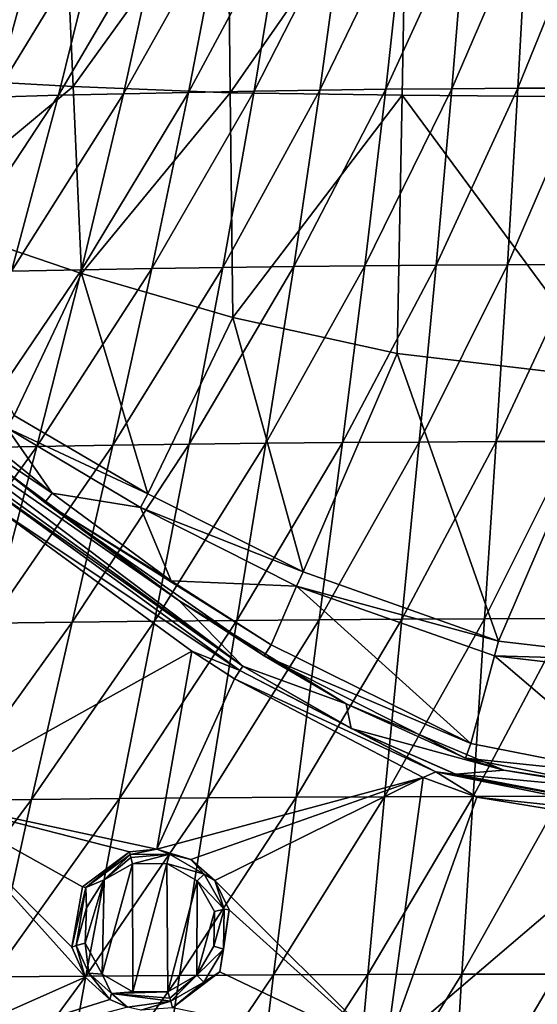
# Model space of a CAD drawing. Units: millimetres. Extents: x -67 to 67, y -67 to 185.
# Drawn here: x -13 to -2, y 36 to 56 of the extents above; entities that cross this region are included whole.
import ezdxf

# ---------------------------------------------------------------- set-up
doc = ezdxf.new("R2010")
doc.units = ezdxf.units.MM
doc.header["$LTSCALE"] = 41.718519
for name, color, linetype in [('143', 7, 'CONTINUOUS'), ('144', 7, 'CONTINUOUS'), ('257', 7, 'CONTINUOUS'), ('314', 7, 'CONTINUOUS'), ('375', 7, 'CONTINUOUS'), ('376', 7, 'CONTINUOUS'), ('621', 7, 'CONTINUOUS'), ('622', 7, 'CONTINUOUS'), ('685', 7, 'CONTINUOUS'), ('686', 7, 'CONTINUOUS'), ('698', 7, 'CONTINUOUS'), ('858', 7, 'CONTINUOUS'), ('861', 7, 'CONTINUOUS'), ('862', 7, 'CONTINUOUS'), ('863', 7, 'CONTINUOUS'), ('864', 7, 'CONTINUOUS'), ('875', 7, 'CONTINUOUS')]:
    doc.layers.add(name, color=color, linetype=linetype)

msp = doc.modelspace()

# ---------------------------------------------------------------- linework, layer by layer
at = {"layer": '143', "linetype": 'CONTINUOUS'}
for points in [[(-10.72, 38.706, -12.477), (-11.614, 37.974, -13.58), (-11.687, 37.989, -12.456), (-10.72, 38.706, -12.477)], [(-10.704, 38.65, -13.594), (-11.614, 37.974, -13.58), (-10.72, 38.706, -12.477), (-10.704, 38.65, -13.594)], [(-11.687, 37.989, -12.456), (-11.614, 37.974, -13.58), (-11.905, 36.743, -12.473), (-11.687, 37.989, -12.456)], [(-11.614, 37.974, -13.58), (-11.814, 36.78, -13.599), (-11.905, 36.743, -12.473), (-11.614, 37.974, -13.58)], [(-11.905, 36.743, -12.473), (-11.814, 36.78, -13.599), (-11.628, 36.125, -12.495), (-11.905, 36.743, -12.473)], [(-11.814, 36.78, -13.599), (-11.551, 36.209, -13.619), (-11.628, 36.125, -12.495), (-11.814, 36.78, -13.599)], [(-11.628, 36.125, -12.495), (-11.551, 36.209, -13.619), (-11.125, 35.667, -12.521), (-11.628, 36.125, -12.495)], [(-11.551, 36.209, -13.619), (-11.084, 35.788, -13.642), (-11.125, 35.667, -12.521), (-11.551, 36.209, -13.619)], [(-11.125, 35.667, -12.521), (-11.084, 35.788, -13.642), (-10.758, 35.506, -12.535), (-11.125, 35.667, -12.521)], [(-11.084, 35.788, -13.642), (-9.868, 35.63, -13.676), (-10.758, 35.506, -12.535), (-11.084, 35.788, -13.642)], [(-10.758, 35.506, -12.535), (-9.868, 35.63, -13.676), (-10.484, 35.449, -12.544), (-10.758, 35.506, -12.535)], [(-9.868, 35.63, -13.676), (-9.831, 35.498, -12.56), (-10.484, 35.449, -12.544), (-9.868, 35.63, -13.676)]]:
    msp.add_3dface(points, dxfattribs=at)
at = {"layer": '144', "linetype": 'CONTINUOUS'}
for points in [[(-10.704, 38.65, -13.594), (-10.72, 38.706, -12.477), (-10.152, 38.761, -12.493), (-10.704, 38.65, -13.594)], [(-9.892, 38.656, -13.615), (-10.704, 38.65, -13.594), (-10.152, 38.761, -12.493), (-9.892, 38.656, -13.615)], [(-9.454, 38.548, -12.514), (-9.892, 38.656, -13.615), (-10.152, 38.761, -12.493), (-9.454, 38.548, -12.514)], [(-9.177, 38.245, -13.639), (-9.892, 38.656, -13.615), (-9.454, 38.548, -12.514), (-9.177, 38.245, -13.639)], [(-8.957, 38.115, -12.532), (-9.177, 38.245, -13.639), (-9.454, 38.548, -12.514), (-8.957, 38.115, -12.532)], [(-8.769, 37.528, -13.661), (-9.177, 38.245, -13.639), (-8.957, 38.115, -12.532), (-8.769, 37.528, -13.661)], [(-8.664, 37.513, -12.548), (-8.769, 37.528, -13.661), (-8.957, 38.115, -12.532), (-8.664, 37.513, -12.548)], [(-8.855, 36.237, -12.568), (-8.782, 36.705, -13.677), (-8.664, 37.513, -12.548), (-8.855, 36.237, -12.568)], [(-8.782, 36.705, -13.677), (-8.769, 37.528, -13.661), (-8.664, 37.513, -12.548), (-8.782, 36.705, -13.677)], [(-9.19, 36.021, -13.683), (-8.782, 36.705, -13.677), (-8.855, 36.237, -12.568), (-9.19, 36.021, -13.683)], [(-9.831, 35.498, -12.56), (-9.19, 36.021, -13.683), (-8.855, 36.237, -12.568), (-9.831, 35.498, -12.56)], [(-9.831, 35.498, -12.56), (-9.868, 35.63, -13.676), (-9.19, 36.021, -13.683), (-9.831, 35.498, -12.56)]]:
    msp.add_3dface(points, dxfattribs=at)
at = {"layer": '257', "linetype": 'CONTINUOUS'}
for points in [[(-13.426, 45.753, -12.466), (-9.431, 42.839, -12.527), (-14.916, 39.785, -12.282), (-13.426, 45.753, -12.466)], [(-9.431, 42.839, -12.527), (-10.152, 38.761, -12.493), (-14.916, 39.785, -12.282), (-9.431, 42.839, -12.527)], [(-8.553, 42.271, -12.538), (-10.152, 38.761, -12.493), (-9.431, 42.839, -12.527), (-8.553, 42.271, -12.538)], [(-4.671, 40.236, -12.582), (-10.152, 38.761, -12.493), (-8.553, 42.271, -12.538), (-4.671, 40.236, -12.582)], [(-9.454, 38.548, -12.514), (-10.152, 38.761, -12.493), (-4.671, 40.236, -12.582), (-9.454, 38.548, -12.514)], [(-8.957, 38.115, -12.532), (-9.454, 38.548, -12.514), (-4.671, 40.236, -12.582), (-8.957, 38.115, -12.532)], [(-8.957, 38.115, -12.532), (-4.671, 40.236, -12.582), (-5.44, 34.6, -12.652), (-8.957, 38.115, -12.532)], [(-4.671, 40.236, -12.582), (-3.566, 39.835, -12.591), (-5.44, 34.6, -12.652), (-4.671, 40.236, -12.582)], [(-11.628, 36.125, -12.495), (-16.382, 34.019, -12.343), (-14.916, 39.785, -12.282), (-11.628, 36.125, -12.495)], [(-10.72, 38.706, -12.477), (-11.687, 37.989, -12.456), (-14.916, 39.785, -12.282), (-10.72, 38.706, -12.477)], [(-10.152, 38.761, -12.493), (-10.72, 38.706, -12.477), (-14.916, 39.785, -12.282), (-10.152, 38.761, -12.493)], [(-11.687, 37.989, -12.456), (-11.905, 36.743, -12.473), (-14.916, 39.785, -12.282), (-11.687, 37.989, -12.456)], [(-11.905, 36.743, -12.473), (-11.628, 36.125, -12.495), (-14.916, 39.785, -12.282), (-11.905, 36.743, -12.473)], [(-3.566, 39.835, -12.591), (0, 39.246, -12.604), (-5.44, 34.6, -12.652), (-3.566, 39.835, -12.591)], [(0, 39.246, -12.604), (0, 31.9, -12.721), (-5.44, 34.6, -12.652), (0, 39.246, -12.604)], [(-8.664, 37.513, -12.548), (-8.957, 38.115, -12.532), (-5.44, 34.6, -12.652), (-8.664, 37.513, -12.548)], [(-8.855, 36.237, -12.568), (-8.664, 37.513, -12.548), (-5.44, 34.6, -12.652), (-8.855, 36.237, -12.568)], [(-16.382, 34.019, -12.343), (-11.628, 36.125, -12.495), (-11.125, 35.667, -12.521), (-16.382, 34.019, -12.343)], [(-9.831, 35.498, -12.56), (-8.855, 36.237, -12.568), (-5.44, 34.6, -12.652), (-9.831, 35.498, -12.56)], [(-16.382, 34.019, -12.343), (-11.125, 35.667, -12.521), (-10.758, 35.506, -12.535), (-16.382, 34.019, -12.343)]]:
    msp.add_3dface(points, dxfattribs=at)
at = {"layer": '314', "linetype": 'CONTINUOUS'}
for points in [[(-11.239, 38.131, -13.77), (-10.657, 38.46, -13.783), (-11.277, 36.19, -13.806), (-11.239, 38.131, -13.77)], [(-11.277, 36.19, -13.806), (-10.657, 38.46, -13.783), (-10.649, 35.822, -13.832), (-11.277, 36.19, -13.806)], [(-10.649, 35.822, -13.832), (-10.657, 38.46, -13.783), (-9.947, 38.464, -13.803), (-10.649, 35.822, -13.832)], [(-9.926, 35.825, -13.852), (-10.649, 35.822, -13.832), (-9.947, 38.464, -13.803), (-9.926, 35.825, -13.852)], [(-9.323, 38.107, -13.824), (-9.926, 35.825, -13.852), (-9.947, 38.464, -13.803), (-9.323, 38.107, -13.824)], [(-11.599, 37.553, -13.768), (-11.239, 38.131, -13.77), (-11.627, 36.829, -13.781), (-11.599, 37.553, -13.768)], [(-11.627, 36.829, -13.781), (-11.239, 38.131, -13.77), (-11.277, 36.19, -13.806), (-11.627, 36.829, -13.781)], [(-9.333, 36.167, -13.859), (-9.926, 35.825, -13.852), (-9.323, 38.107, -13.824), (-9.333, 36.167, -13.859)], [(-8.967, 37.481, -13.843), (-9.333, 36.167, -13.859), (-9.323, 38.107, -13.824), (-8.967, 37.481, -13.843)], [(-8.979, 36.763, -13.856), (-9.333, 36.167, -13.859), (-8.967, 37.481, -13.843), (-8.979, 36.763, -13.856)]]:
    msp.add_3dface(points, dxfattribs=at)
at = {"layer": '375', "linetype": 'CONTINUOUS'}
for points in [[(-11.614, 37.974, -13.58), (-10.704, 38.65, -13.594), (-11.239, 38.131, -13.77), (-11.614, 37.974, -13.58)], [(-11.239, 38.131, -13.77), (-10.704, 38.65, -13.594), (-10.691, 38.591, -13.727), (-11.239, 38.131, -13.77)], [(-10.657, 38.46, -13.783), (-11.239, 38.131, -13.77), (-10.691, 38.591, -13.727), (-10.657, 38.46, -13.783)], [(-11.614, 37.974, -13.58), (-11.239, 38.131, -13.77), (-11.599, 37.553, -13.768), (-11.614, 37.974, -13.58)], [(-11.814, 36.78, -13.599), (-11.614, 37.974, -13.58), (-11.599, 37.553, -13.768), (-11.814, 36.78, -13.599)], [(-11.814, 36.78, -13.599), (-11.599, 37.553, -13.768), (-11.627, 36.829, -13.781), (-11.814, 36.78, -13.599)], [(-11.551, 36.209, -13.619), (-11.814, 36.78, -13.599), (-11.627, 36.829, -13.781), (-11.551, 36.209, -13.619)], [(-11.551, 36.209, -13.619), (-11.627, 36.829, -13.781), (-11.277, 36.19, -13.806), (-11.551, 36.209, -13.619)], [(-11.084, 35.788, -13.642), (-11.551, 36.209, -13.619), (-11.277, 36.19, -13.806), (-11.084, 35.788, -13.642)], [(-11.084, 35.788, -13.642), (-11.277, 36.19, -13.806), (-10.649, 35.822, -13.832), (-11.084, 35.788, -13.642)], [(-11.084, 35.788, -13.642), (-10.649, 35.822, -13.832), (-9.926, 35.825, -13.852), (-11.084, 35.788, -13.642)], [(-11.084, 35.788, -13.642), (-9.926, 35.825, -13.852), (-9.888, 35.695, -13.803), (-11.084, 35.788, -13.642)], [(-9.868, 35.63, -13.676), (-11.084, 35.788, -13.642), (-9.888, 35.695, -13.803), (-9.868, 35.63, -13.676)]]:
    msp.add_3dface(points, dxfattribs=at)
at = {"layer": '376', "linetype": 'CONTINUOUS'}
for points in [[(-10.704, 38.65, -13.594), (-9.892, 38.656, -13.615), (-10.691, 38.591, -13.727), (-10.704, 38.65, -13.594)], [(-9.892, 38.656, -13.615), (-10.657, 38.46, -13.783), (-10.691, 38.591, -13.727), (-9.892, 38.656, -13.615)], [(-10.657, 38.46, -13.783), (-9.892, 38.656, -13.615), (-9.947, 38.464, -13.803), (-10.657, 38.46, -13.783)], [(-9.892, 38.656, -13.615), (-9.177, 38.245, -13.639), (-9.947, 38.464, -13.803), (-9.892, 38.656, -13.615)], [(-9.177, 38.245, -13.639), (-9.323, 38.107, -13.824), (-9.947, 38.464, -13.803), (-9.177, 38.245, -13.639)], [(-9.177, 38.245, -13.639), (-8.769, 37.528, -13.661), (-9.323, 38.107, -13.824), (-9.177, 38.245, -13.639)], [(-8.769, 37.528, -13.661), (-8.967, 37.481, -13.843), (-9.323, 38.107, -13.824), (-8.769, 37.528, -13.661)], [(-8.769, 37.528, -13.661), (-8.782, 36.705, -13.677), (-8.979, 36.763, -13.856), (-8.769, 37.528, -13.661)], [(-8.769, 37.528, -13.661), (-8.979, 36.763, -13.856), (-8.967, 37.481, -13.843), (-8.769, 37.528, -13.661)], [(-8.782, 36.705, -13.677), (-9.333, 36.167, -13.859), (-8.979, 36.763, -13.856), (-8.782, 36.705, -13.677)], [(-8.782, 36.705, -13.677), (-9.19, 36.021, -13.683), (-9.333, 36.167, -13.859), (-8.782, 36.705, -13.677)], [(-9.926, 35.825, -13.852), (-9.333, 36.167, -13.859), (-9.888, 35.695, -13.803), (-9.926, 35.825, -13.852)], [(-9.333, 36.167, -13.859), (-9.868, 35.63, -13.676), (-9.888, 35.695, -13.803), (-9.333, 36.167, -13.859)], [(-9.19, 36.021, -13.683), (-9.868, 35.63, -13.676), (-9.333, 36.167, -13.859), (-9.19, 36.021, -13.683)]]:
    msp.add_3dface(points, dxfattribs=at)
at = {"layer": '621', "color": 7, "linetype": 'CONTINUOUS'}
for points in [[(-13.426, 45.753, -12.466), (-14.01, 46.494, -12.378), (-8.448, 42.438, -12.471), (-13.426, 45.753, -12.466)], [(-13.548, 46.265, -12.159), (-8.387, 42.531, -12.241), (-14.01, 46.494, -12.378), (-13.548, 46.265, -12.159)], [(-14.01, 46.494, -12.378), (-8.387, 42.531, -12.241), (-8.448, 42.438, -12.471), (-14.01, 46.494, -12.378)], [(-9.431, 42.839, -12.527), (-13.426, 45.753, -12.466), (-8.448, 42.438, -12.471), (-9.431, 42.839, -12.527)], [(-8.553, 42.271, -12.538), (-9.431, 42.839, -12.527), (-8.448, 42.438, -12.471), (-8.553, 42.271, -12.538)]]:
    msp.add_3dface(points, dxfattribs=at)
at = {"layer": '622', "color": 7, "linetype": 'CONTINUOUS'}
for points in [[(-8.553, 42.271, -12.538), (-8.448, 42.438, -12.471), (-4.41, 40.357, -12.499), (-8.553, 42.271, -12.538)], [(-8.448, 42.438, -12.471), (-8.387, 42.531, -12.241), (-6.147, 41.248, -12.268), (-8.448, 42.438, -12.471)], [(-8.448, 42.438, -12.471), (-6.147, 41.248, -12.268), (-4.41, 40.357, -12.499), (-8.448, 42.438, -12.471)], [(-4.671, 40.236, -12.582), (-8.553, 42.271, -12.538), (-4.41, 40.357, -12.499), (-4.671, 40.236, -12.582)], [(-6.147, 41.248, -12.268), (-3.989, 40.296, -12.289), (-4.41, 40.357, -12.499), (-6.147, 41.248, -12.268)], [(-3.566, 39.835, -12.591), (-4.671, 40.236, -12.582), (-4.41, 40.357, -12.499), (-3.566, 39.835, -12.591)], [(-3.566, 39.835, -12.591), (-4.41, 40.357, -12.499), (0, 39.452, -12.52), (-3.566, 39.835, -12.591)], [(-3.989, 40.296, -12.289), (0, 39.544, -12.306), (-4.41, 40.357, -12.499), (-3.989, 40.296, -12.289)], [(-4.41, 40.357, -12.499), (0, 39.544, -12.306), (0, 39.452, -12.52), (-4.41, 40.357, -12.499)], [(0, 39.246, -12.604), (-3.566, 39.835, -12.591), (0, 39.452, -12.52), (0, 39.246, -12.604)]]:
    msp.add_3dface(points, dxfattribs=at)
at = {"layer": '685', "linetype": 'CONTINUOUS'}
for points in [[(-6.147, 41.248, -12.268), (-8.387, 42.531, -12.241), (-6.153, 41.246), (-6.147, 41.248, -12.268)], [(-6.153, 41.246), (-8.387, 42.531, -12.241), (-8.383, 42.528), (-6.153, 41.246)], [(-3.998, 40.303), (-6.147, 41.248, -12.268), (-6.153, 41.246), (-3.998, 40.303)], [(-3.989, 40.296, -12.289), (-6.147, 41.248, -12.268), (-3.998, 40.303), (-3.989, 40.296, -12.289)], [(0, 39.544), (-3.989, 40.296, -12.289), (-3.998, 40.303), (0, 39.544)], [(0, 39.544, -12.306), (-3.989, 40.296, -12.289), (0, 39.544), (0, 39.544, -12.306)]]:
    msp.add_3dface(points, dxfattribs=at)
at = {"layer": '686', "linetype": 'CONTINUOUS'}
for points in [[(-8.383, 42.528), (-13.548, 46.265, -12.159), (-15.882, 48.177), (-8.383, 42.528)], [(-8.387, 42.531, -12.241), (-13.548, 46.265, -12.159), (-8.383, 42.528), (-8.387, 42.531, -12.241)]]:
    msp.add_3dface(points, dxfattribs=at)
at = {"layer": '698', "linetype": 'CONTINUOUS'}
for points in [[(-6.798, 54.389, 13.341), (-6.306, 57.987, 12.618), (-8.15, 54.369, 13.162), (-6.798, 54.389, 13.341)], [(-8.15, 54.369, 13.162), (-6.306, 57.987, 12.618), (-7.56, 57.965, 12.439), (-8.15, 54.369, 13.162)], [(-5.442, 54.406, 13.487), (-5.049, 58.005, 12.764), (-6.798, 54.389, 13.341), (-5.442, 54.406, 13.487)], [(-6.798, 54.389, 13.341), (-5.049, 58.005, 12.764), (-6.306, 57.987, 12.618), (-6.798, 54.389, 13.341)], [(-4.083, 54.418, 13.6), (-3.788, 58.018, 12.878), (-5.442, 54.406, 13.487), (-4.083, 54.418, 13.6)], [(-5.442, 54.406, 13.487), (-3.788, 58.018, 12.878), (-5.049, 58.005, 12.764), (-5.442, 54.406, 13.487)], [(-2.722, 54.427, 13.68), (-2.526, 58.028, 12.959), (-4.083, 54.418, 13.6), (-2.722, 54.427, 13.68)], [(-4.083, 54.418, 13.6), (-2.526, 58.028, 12.959), (-3.788, 58.018, 12.878), (-4.083, 54.418, 13.6)], [(-1.361, 54.432, 13.728), (-1.263, 58.034, 13.008), (-2.722, 54.427, 13.68), (-1.361, 54.432, 13.728)], [(-2.722, 54.427, 13.68), (-1.263, 58.034, 13.008), (-2.526, 58.028, 12.959), (-2.722, 54.427, 13.68)], [(-13.508, 54.248, 12.107), (-12.518, 57.837, 11.393), (-14.827, 54.207, 11.756), (-13.508, 54.248, 12.107)], [(-14.827, 54.207, 11.756), (-12.518, 57.837, 11.393), (-13.736, 57.794, 11.045), (-14.827, 54.207, 11.756)], [(-12.179, 54.284, 12.423), (-11.29, 57.875, 11.705), (-13.508, 54.248, 12.107), (-12.179, 54.284, 12.423)], [(-13.508, 54.248, 12.107), (-11.29, 57.875, 11.705), (-12.518, 57.837, 11.393), (-13.508, 54.248, 12.107)], [(-10.842, 54.316, 12.704), (-10.053, 57.909, 11.983), (-12.179, 54.284, 12.423), (-10.842, 54.316, 12.704)], [(-12.179, 54.284, 12.423), (-10.053, 57.909, 11.983), (-11.29, 57.875, 11.705), (-12.179, 54.284, 12.423)], [(-9.499, 54.344, 12.95), (-8.81, 57.939, 12.227), (-10.842, 54.316, 12.704), (-9.499, 54.344, 12.95)], [(-10.842, 54.316, 12.704), (-8.81, 57.939, 12.227), (-10.053, 57.909, 11.983), (-10.842, 54.316, 12.704)], [(-8.15, 54.369, 13.162), (-7.56, 57.965, 12.439), (-9.499, 54.344, 12.95), (-8.15, 54.369, 13.162)], [(-9.499, 54.344, 12.95), (-7.56, 57.965, 12.439), (-8.81, 57.939, 12.227), (-9.499, 54.344, 12.95)], [(-10.254, 50.716, 13.573), (-9.499, 54.344, 12.95), (-11.705, 50.689, 13.324), (-10.254, 50.716, 13.573)], [(-11.705, 50.689, 13.324), (-9.499, 54.344, 12.95), (-10.842, 54.316, 12.704), (-11.705, 50.689, 13.324)], [(-8.797, 50.739, 13.787), (-8.15, 54.369, 13.162), (-10.254, 50.716, 13.573), (-8.797, 50.739, 13.787)], [(-10.254, 50.716, 13.573), (-8.15, 54.369, 13.162), (-9.499, 54.344, 12.95), (-10.254, 50.716, 13.573)], [(-7.337, 50.758, 13.967), (-6.798, 54.389, 13.341), (-8.797, 50.739, 13.787), (-7.337, 50.758, 13.967)], [(-8.797, 50.739, 13.787), (-6.798, 54.389, 13.341), (-8.15, 54.369, 13.162), (-8.797, 50.739, 13.787)], [(-5.872, 50.773, 14.113), (-5.442, 54.406, 13.487), (-7.337, 50.758, 13.967), (-5.872, 50.773, 14.113)], [(-7.337, 50.758, 13.967), (-5.442, 54.406, 13.487), (-6.798, 54.389, 13.341), (-7.337, 50.758, 13.967)], [(-4.406, 50.785, 14.226), (-4.083, 54.418, 13.6), (-5.872, 50.773, 14.113), (-4.406, 50.785, 14.226)], [(-5.872, 50.773, 14.113), (-4.083, 54.418, 13.6), (-5.442, 54.406, 13.487), (-5.872, 50.773, 14.113)], [(-2.937, 50.793, 14.306), (-2.722, 54.427, 13.68), (-4.406, 50.785, 14.226), (-2.937, 50.793, 14.306)], [(-4.406, 50.785, 14.226), (-2.722, 54.427, 13.68), (-4.083, 54.418, 13.6), (-4.406, 50.785, 14.226)], [(-1.468, 50.798, 14.354), (-1.361, 54.432, 13.728), (-2.937, 50.793, 14.306), (-1.468, 50.798, 14.354)], [(-2.937, 50.793, 14.306), (-1.361, 54.432, 13.728), (-2.722, 54.427, 13.68), (-2.937, 50.793, 14.306)], [(-13.149, 50.659, 13.04), (-12.179, 54.284, 12.423), (-14.587, 50.625, 12.72), (-13.149, 50.659, 13.04)], [(-14.587, 50.625, 12.72), (-12.179, 54.284, 12.423), (-13.508, 54.248, 12.107), (-14.587, 50.625, 12.72)], [(-11.705, 50.689, 13.324), (-10.842, 54.316, 12.704), (-13.149, 50.659, 13.04), (-11.705, 50.689, 13.324)], [(-13.149, 50.659, 13.04), (-10.842, 54.316, 12.704), (-12.179, 54.284, 12.423), (-13.149, 50.659, 13.04)], [(-12.627, 47.054, 13.845), (-11.705, 50.689, 13.324), (-14.188, 47.026, 13.562), (-12.627, 47.054, 13.845)], [(-14.188, 47.026, 13.562), (-11.705, 50.689, 13.324), (-13.149, 50.659, 13.04), (-14.188, 47.026, 13.562)], [(-11.061, 47.079, 14.094), (-10.254, 50.716, 13.573), (-12.627, 47.054, 13.845), (-11.061, 47.079, 14.094)], [(-12.627, 47.054, 13.845), (-10.254, 50.716, 13.573), (-11.705, 50.689, 13.324), (-12.627, 47.054, 13.845)], [(-9.489, 47.101, 14.309), (-8.797, 50.739, 13.787), (-11.061, 47.079, 14.094), (-9.489, 47.101, 14.309)], [(-11.061, 47.079, 14.094), (-8.797, 50.739, 13.787), (-10.254, 50.716, 13.573), (-11.061, 47.079, 14.094)], [(-7.913, 47.119, 14.491), (-7.337, 50.758, 13.967), (-9.489, 47.101, 14.309), (-7.913, 47.119, 14.491)], [(-9.489, 47.101, 14.309), (-7.337, 50.758, 13.967), (-8.797, 50.739, 13.787), (-9.489, 47.101, 14.309)], [(-6.333, 47.134, 14.64), (-5.872, 50.773, 14.113), (-7.913, 47.119, 14.491), (-6.333, 47.134, 14.64)], [(-7.913, 47.119, 14.491), (-5.872, 50.773, 14.113), (-7.337, 50.758, 13.967), (-7.913, 47.119, 14.491)], [(-4.751, 47.145, 14.756), (-4.406, 50.785, 14.226), (-6.333, 47.134, 14.64), (-4.751, 47.145, 14.756)], [(-6.333, 47.134, 14.64), (-4.406, 50.785, 14.226), (-5.872, 50.773, 14.113), (-6.333, 47.134, 14.64)], [(-3.168, 47.153, 14.838), (-2.937, 50.793, 14.306), (-4.751, 47.145, 14.756), (-3.168, 47.153, 14.838)], [(-4.751, 47.145, 14.756), (-2.937, 50.793, 14.306), (-4.406, 50.785, 14.226), (-4.751, 47.145, 14.756)], [(-1.583, 47.158, 14.887), (-1.468, 50.798, 14.354), (-3.168, 47.153, 14.838), (-1.583, 47.158, 14.887)], [(-3.168, 47.153, 14.838), (-1.468, 50.798, 14.354), (-2.937, 50.793, 14.306), (-3.168, 47.153, 14.838)], [(-13.585, 43.412, 14.287), (-12.627, 47.054, 13.845), (-15.267, 43.387, 14.008), (-13.585, 43.412, 14.287)], [(-15.267, 43.387, 14.008), (-12.627, 47.054, 13.845), (-14.188, 47.026, 13.562), (-15.267, 43.387, 14.008)], [(-11.897, 43.435, 14.533), (-11.061, 47.079, 14.094), (-13.585, 43.412, 14.287), (-11.897, 43.435, 14.533)], [(-13.585, 43.412, 14.287), (-11.061, 47.079, 14.094), (-12.627, 47.054, 13.845), (-13.585, 43.412, 14.287)], [(-10.205, 43.455, 14.748), (-9.489, 47.101, 14.309), (-11.897, 43.435, 14.533), (-10.205, 43.455, 14.748)], [(-11.897, 43.435, 14.533), (-9.489, 47.101, 14.309), (-11.061, 47.079, 14.094), (-11.897, 43.435, 14.533)], [(-8.51, 43.472, 14.933), (-7.913, 47.119, 14.491), (-10.205, 43.455, 14.748), (-8.51, 43.472, 14.933)], [(-10.205, 43.455, 14.748), (-7.913, 47.119, 14.491), (-9.489, 47.101, 14.309), (-10.205, 43.455, 14.748)], [(-6.811, 43.486, 15.085), (-6.333, 47.134, 14.64), (-8.51, 43.472, 14.933), (-6.811, 43.486, 15.085)], [(-8.51, 43.472, 14.933), (-6.333, 47.134, 14.64), (-7.913, 47.119, 14.491), (-8.51, 43.472, 14.933)], [(-5.11, 43.496, 15.205), (-4.751, 47.145, 14.756), (-6.811, 43.486, 15.085), (-5.11, 43.496, 15.205)], [(-6.811, 43.486, 15.085), (-4.751, 47.145, 14.756), (-6.333, 47.134, 14.64), (-6.811, 43.486, 15.085)], [(-3.407, 43.504, 15.291), (-3.168, 47.153, 14.838), (-5.11, 43.496, 15.205), (-3.407, 43.504, 15.291)], [(-5.11, 43.496, 15.205), (-3.168, 47.153, 14.838), (-4.751, 47.145, 14.756), (-5.11, 43.496, 15.205)], [(-1.703, 43.509, 15.344), (-1.583, 47.158, 14.887), (-3.407, 43.504, 15.291), (-1.703, 43.509, 15.344)], [(-3.407, 43.504, 15.291), (-1.583, 47.158, 14.887), (-3.168, 47.153, 14.838), (-3.407, 43.504, 15.291)], [(-12.734, 39.786, 14.919), (-11.897, 43.435, 14.533), (-14.542, 39.765, 14.676), (-12.734, 39.786, 14.919)], [(-14.542, 39.765, 14.676), (-11.897, 43.435, 14.533), (-13.585, 43.412, 14.287), (-14.542, 39.765, 14.676)], [(-10.922, 39.804, 15.133), (-10.205, 43.455, 14.748), (-12.734, 39.786, 14.919), (-10.922, 39.804, 15.133)], [(-12.734, 39.786, 14.919), (-10.205, 43.455, 14.748), (-11.897, 43.435, 14.533), (-12.734, 39.786, 14.919)], [(-9.106, 39.819, 15.317), (-8.51, 43.472, 14.933), (-10.922, 39.804, 15.133), (-9.106, 39.819, 15.317)], [(-10.922, 39.804, 15.133), (-8.51, 43.472, 14.933), (-10.205, 43.455, 14.748), (-10.922, 39.804, 15.133)], [(-7.288, 39.832, 15.471), (-6.811, 43.486, 15.085), (-9.106, 39.819, 15.317), (-7.288, 39.832, 15.471)], [(-9.106, 39.819, 15.317), (-6.811, 43.486, 15.085), (-8.51, 43.472, 14.933), (-9.106, 39.819, 15.317)], [(-5.467, 39.842, 15.592), (-5.11, 43.496, 15.205), (-7.288, 39.832, 15.471), (-5.467, 39.842, 15.592)], [(-7.288, 39.832, 15.471), (-5.11, 43.496, 15.205), (-6.811, 43.486, 15.085), (-7.288, 39.832, 15.471)], [(-3.645, 39.849, 15.681), (-3.407, 43.504, 15.291), (-5.467, 39.842, 15.592), (-3.645, 39.849, 15.681)], [(-5.467, 39.842, 15.592), (-3.407, 43.504, 15.291), (-5.11, 43.496, 15.205), (-5.467, 39.842, 15.592)], [(-1.822, 39.854, 15.735), (-1.703, 43.509, 15.344), (-3.645, 39.849, 15.681), (-1.822, 39.854, 15.735)], [(-3.645, 39.849, 15.681), (-1.703, 43.509, 15.344), (-3.407, 43.504, 15.291), (-3.645, 39.849, 15.681)], [(-13.545, 36.132, 15.266), (-12.734, 39.786, 14.919), (-15.47, 36.114, 15.026), (-13.545, 36.132, 15.266)], [(-15.47, 36.114, 15.026), (-12.734, 39.786, 14.919), (-14.542, 39.765, 14.676), (-15.47, 36.114, 15.026)], [(-11.617, 36.148, 15.477), (-10.922, 39.804, 15.133), (-13.545, 36.132, 15.266), (-11.617, 36.148, 15.477)], [(-13.545, 36.132, 15.266), (-10.922, 39.804, 15.133), (-12.734, 39.786, 14.919), (-13.545, 36.132, 15.266)], [(-9.685, 36.162, 15.658), (-9.106, 39.819, 15.317), (-11.617, 36.148, 15.477), (-9.685, 36.162, 15.658)], [(-11.617, 36.148, 15.477), (-9.106, 39.819, 15.317), (-10.922, 39.804, 15.133), (-11.617, 36.148, 15.477)], [(-7.75, 36.173, 15.809), (-7.288, 39.832, 15.471), (-9.685, 36.162, 15.658), (-7.75, 36.173, 15.809)], [(-9.685, 36.162, 15.658), (-7.288, 39.832, 15.471), (-9.106, 39.819, 15.317), (-9.685, 36.162, 15.658)], [(-5.814, 36.182, 15.928), (-5.467, 39.842, 15.592), (-7.75, 36.173, 15.809), (-5.814, 36.182, 15.928)], [(-7.75, 36.173, 15.809), (-5.467, 39.842, 15.592), (-7.288, 39.832, 15.471), (-7.75, 36.173, 15.809)], [(-3.876, 36.189, 16.014), (-3.645, 39.849, 15.681), (-5.814, 36.182, 15.928), (-3.876, 36.189, 16.014)], [(-5.814, 36.182, 15.928), (-3.645, 39.849, 15.681), (-5.467, 39.842, 15.592), (-5.814, 36.182, 15.928)], [(-1.937, 36.192, 16.066), (-1.822, 39.854, 15.735), (-3.876, 36.189, 16.014), (-1.937, 36.192, 16.066)], [(-3.876, 36.189, 16.014), (-1.822, 39.854, 15.735), (-3.645, 39.849, 15.681), (-3.876, 36.189, 16.014)], [(-12.277, 32.487, 15.773), (-11.617, 36.148, 15.477), (-14.316, 32.473, 15.566), (-12.277, 32.487, 15.773)], [(-14.316, 32.473, 15.566), (-11.617, 36.148, 15.477), (-13.545, 36.132, 15.266), (-14.316, 32.473, 15.566)], [(-10.235, 32.499, 15.949), (-9.685, 36.162, 15.658), (-12.277, 32.487, 15.773), (-10.235, 32.499, 15.949)], [(-12.277, 32.487, 15.773), (-9.685, 36.162, 15.658), (-11.617, 36.148, 15.477), (-12.277, 32.487, 15.773)], [(-8.19, 32.508, 16.095), (-7.75, 36.173, 15.809), (-10.235, 32.499, 15.949), (-8.19, 32.508, 16.095)], [(-10.235, 32.499, 15.949), (-7.75, 36.173, 15.809), (-9.685, 36.162, 15.658), (-10.235, 32.499, 15.949)], [(-6.143, 32.516, 16.21), (-5.814, 36.182, 15.928), (-8.19, 32.508, 16.095), (-6.143, 32.516, 16.21)], [(-8.19, 32.508, 16.095), (-5.814, 36.182, 15.928), (-7.75, 36.173, 15.809), (-8.19, 32.508, 16.095)], [(-4.095, 32.522, 16.292), (-3.876, 36.189, 16.014), (-6.143, 32.516, 16.21), (-4.095, 32.522, 16.292)], [(-6.143, 32.516, 16.21), (-3.876, 36.189, 16.014), (-5.814, 36.182, 15.928), (-6.143, 32.516, 16.21)], [(-2.047, 32.525, 16.342), (-1.937, 36.192, 16.066), (-4.095, 32.522, 16.292), (-2.047, 32.525, 16.342)], [(-4.095, 32.522, 16.292), (-1.937, 36.192, 16.066), (-3.876, 36.189, 16.014), (-4.095, 32.522, 16.292)]]:
    msp.add_3dface(points, dxfattribs=at)
at = {"layer": '858', "linetype": 'CONTINUOUS'}
for points in [[(-8.383, 42.528), (-15.882, 48.177), (-9.703, 43.883), (-8.383, 42.528)], [(-9.703, 43.883), (-15.882, 48.177), (-13.374, 46.617), (-9.703, 43.883)], [(-6.257, 41.752), (-8.383, 42.528), (-9.703, 43.883), (-6.257, 41.752)], [(-6.153, 41.246), (-8.383, 42.528), (-6.257, 41.752), (-6.153, 41.246)], [(-3.009, 40.387), (-6.153, 41.246), (-6.257, 41.752), (-3.009, 40.387)], [(-3.998, 40.303), (-6.153, 41.246), (-3.009, 40.387), (-3.998, 40.303)], [(-0.035, 39.934), (-3.998, 40.303), (-3.009, 40.387), (-0.035, 39.934)], [(0, 39.544), (-3.998, 40.303), (-0.035, 39.934), (0, 39.544)]]:
    msp.add_3dface(points, dxfattribs=at)
at = {"layer": '861', "linetype": 'CONTINUOUS'}
for points in [[(-0.13, 59.964, -15.16), (-0.457, 54.245, -13.833), (-5.007, 59.56, -14.968), (-0.13, 59.964, -15.16)], [(-5.007, 59.56, -14.968), (-8.643, 54.335, -13.676), (-8.693, 58.886, -14.573), (-5.007, 59.56, -14.968)], [(-5.104, 54.288, -13.792), (-8.643, 54.335, -13.676), (-5.007, 59.56, -14.968), (-5.104, 54.288, -13.792)], [(-0.457, 54.245, -13.833), (-5.104, 54.288, -13.792), (-5.007, 59.56, -14.968), (-0.457, 54.245, -13.833)], [(-8.693, 58.886, -14.573), (-11.876, 54.465, -13.411), (-12.038, 58.189, -13.99), (-8.693, 58.886, -14.573)], [(-8.643, 54.335, -13.676), (-11.876, 54.465, -13.411), (-8.693, 58.886, -14.573), (-8.643, 54.335, -13.676)], [(-12.038, 58.189, -13.99), (-15.486, 54.666, -12.9), (-15.831, 57.335, -13.079), (-12.038, 58.189, -13.99)], [(-11.876, 54.465, -13.411), (-15.486, 54.666, -12.9), (-12.038, 58.189, -13.99), (-11.876, 54.465, -13.411)], [(-11.876, 54.465, -13.411), (-15.118, 51.772, -12.841), (-15.486, 54.666, -12.9), (-11.876, 54.465, -13.411)], [(-11.703, 50.612, -13.077), (-15.118, 51.772, -12.841), (-11.876, 54.465, -13.411), (-11.703, 50.612, -13.077)], [(-8.643, 54.335, -13.676), (-11.703, 50.612, -13.077), (-11.876, 54.465, -13.411), (-8.643, 54.335, -13.676)], [(-8.588, 49.711, -13.137), (-11.703, 50.612, -13.077), (-8.643, 54.335, -13.676), (-8.588, 49.711, -13.137)], [(-5.104, 54.288, -13.792), (-8.588, 49.711, -13.137), (-8.643, 54.335, -13.676), (-5.104, 54.288, -13.792)], [(-5.205, 48.97, -13.099), (-8.588, 49.711, -13.137), (-5.104, 54.288, -13.792), (-5.205, 48.97, -13.099)], [(-0.797, 48.446, -13.038), (-5.205, 48.97, -13.099), (-5.104, 54.288, -13.792), (-0.797, 48.446, -13.038)], [(-0.457, 54.245, -13.833), (-0.797, 48.446, -13.038), (-5.104, 54.288, -13.792), (-0.457, 54.245, -13.833)], [(-11.703, 50.612, -13.077), (-13.09, 47.692, -13.218), (-15.118, 51.772, -12.841), (-11.703, 50.612, -13.077)], [(-10.339, 46.081, -13.463), (-13.09, 47.692, -13.218), (-11.703, 50.612, -13.077), (-10.339, 46.081, -13.463)], [(-8.588, 49.711, -13.137), (-10.339, 46.081, -13.463), (-11.703, 50.612, -13.077), (-8.588, 49.711, -13.137)], [(-7.142, 44.473, -13.557), (-10.339, 46.081, -13.463), (-8.588, 49.711, -13.137), (-7.142, 44.473, -13.557)], [(-5.205, 48.97, -13.099), (-7.142, 44.473, -13.557), (-8.588, 49.711, -13.137), (-5.205, 48.97, -13.099)], [(-3.124, 43.047, -13.559), (-7.142, 44.473, -13.557), (-5.205, 48.97, -13.099), (-3.124, 43.047, -13.559)], [(-0.797, 48.446, -13.038), (-3.124, 43.047, -13.559), (-5.205, 48.97, -13.099), (-0.797, 48.446, -13.038)], [(0.361, 42.637, -13.558), (-3.124, 43.047, -13.559), (-0.797, 48.446, -13.038), (0.361, 42.637, -13.558)]]:
    msp.add_3dface(points, dxfattribs=at)
at = {"layer": '862', "linetype": 'CONTINUOUS'}
for points in [[(-12.311, 46.089, -12.871), (-14.539, 47.906, -12.86), (-13.24, 47.44, -13.152), (-12.311, 46.089, -12.871)], [(-10.493, 45.798, -13.395), (-12.311, 46.089, -12.871), (-13.24, 47.44, -13.152), (-10.493, 45.798, -13.395)], [(-9.861, 44.287, -12.865), (-12.311, 46.089, -12.871), (-10.493, 45.798, -13.395), (-9.861, 44.287, -12.865)], [(-7.278, 44.177, -13.518), (-9.861, 44.287, -12.865), (-10.493, 45.798, -13.395), (-7.278, 44.177, -13.518)], [(-7.803, 42.968, -12.854), (-9.861, 44.287, -12.865), (-7.278, 44.177, -13.518), (-7.803, 42.968, -12.854)], [(-3.692, 40.937, -12.826), (-7.803, 42.968, -12.854), (-7.278, 44.177, -13.518), (-3.692, 40.937, -12.826)], [(-3.201, 42.742, -13.546), (-3.692, 40.937, -12.826), (-7.278, 44.177, -13.518), (-3.201, 42.742, -13.546)], [(-0.307, 40.271, -12.817), (-3.692, 40.937, -12.826), (-3.201, 42.742, -13.546), (-0.307, 40.271, -12.817)], [(0.372, 42.325, -13.55), (-0.307, 40.271, -12.817), (-3.201, 42.742, -13.546), (0.372, 42.325, -13.55)]]:
    msp.add_3dface(points, dxfattribs=at)
at = {"layer": '863', "linetype": 'CONTINUOUS'}
for points in [[(-13.09, 47.692, -13.218), (-10.339, 46.081, -13.463), (-13.24, 47.44, -13.152), (-13.09, 47.692, -13.218)], [(-10.339, 46.081, -13.463), (-10.493, 45.798, -13.395), (-13.24, 47.44, -13.152), (-10.339, 46.081, -13.463)], [(-10.339, 46.081, -13.463), (-7.142, 44.473, -13.557), (-10.493, 45.798, -13.395), (-10.339, 46.081, -13.463)], [(-7.142, 44.473, -13.557), (-7.278, 44.177, -13.518), (-10.493, 45.798, -13.395), (-7.142, 44.473, -13.557)], [(-7.142, 44.473, -13.557), (-3.124, 43.047, -13.559), (-7.278, 44.177, -13.518), (-7.142, 44.473, -13.557)], [(-3.124, 43.047, -13.559), (-3.201, 42.742, -13.546), (-7.278, 44.177, -13.518), (-3.124, 43.047, -13.559)], [(-3.124, 43.047, -13.559), (0.361, 42.637, -13.558), (-3.201, 42.742, -13.546), (-3.124, 43.047, -13.559)], [(0.361, 42.637, -13.558), (0.372, 42.325, -13.55), (-3.201, 42.742, -13.546), (0.361, 42.637, -13.558)]]:
    msp.add_3dface(points, dxfattribs=at)
at = {"layer": '864', "linetype": 'CONTINUOUS'}
for points in [[(-14.539, 47.906, -12.86), (-12.311, 46.089, -12.871), (-14.698, 47.694, -12.428), (-14.539, 47.906, -12.86)], [(-14.698, 47.694, -12.428), (-12.311, 46.089, -12.871), (-12.46, 45.897, -12.451), (-14.698, 47.694, -12.428)], [(-12.311, 46.089, -12.871), (-9.861, 44.287, -12.865), (-12.46, 45.897, -12.451), (-12.311, 46.089, -12.871)], [(-12.46, 45.897, -12.451), (-7.803, 42.968, -12.854), (-7.948, 42.743, -12.419), (-12.46, 45.897, -12.451)], [(-9.861, 44.287, -12.865), (-7.803, 42.968, -12.854), (-12.46, 45.897, -12.451), (-9.861, 44.287, -12.865)], [(-7.803, 42.968, -12.854), (-3.692, 40.937, -12.826), (-7.948, 42.743, -12.419), (-7.803, 42.968, -12.854)], [(-7.948, 42.743, -12.419), (-3.692, 40.937, -12.826), (-3.801, 40.639, -12.369), (-7.948, 42.743, -12.419)], [(-3.692, 40.937, -12.826), (-0.307, 40.271, -12.817), (-3.801, 40.639, -12.369), (-3.692, 40.937, -12.826)], [(-3.801, 40.639, -12.369), (-0.307, 40.271, -12.817), (-0.318, 39.94, -12.354), (-3.801, 40.639, -12.369)]]:
    msp.add_3dface(points, dxfattribs=at)
at = {"layer": '875', "linetype": 'CONTINUOUS'}
for points in [[(-13.374, 46.617), (-14.698, 47.694, -12.428), (-12.46, 45.897, -12.451), (-13.374, 46.617)], [(-9.703, 43.883), (-13.374, 46.617), (-12.46, 45.897, -12.451), (-9.703, 43.883)], [(-9.703, 43.883), (-12.46, 45.897, -12.451), (-7.948, 42.743, -12.419), (-9.703, 43.883)], [(-6.257, 41.752), (-9.703, 43.883), (-7.948, 42.743, -12.419), (-6.257, 41.752)], [(-6.257, 41.752), (-7.948, 42.743, -12.419), (-3.801, 40.639, -12.369), (-6.257, 41.752)], [(-3.009, 40.387), (-6.257, 41.752), (-3.801, 40.639, -12.369), (-3.009, 40.387)], [(-3.009, 40.387), (-3.801, 40.639, -12.369), (-0.318, 39.94, -12.354), (-3.009, 40.387)], [(-0.035, 39.934), (-3.009, 40.387), (-0.318, 39.94, -12.354), (-0.035, 39.934)]]:
    msp.add_3dface(points, dxfattribs=at)

doc.saveas('drawing.dxf')
